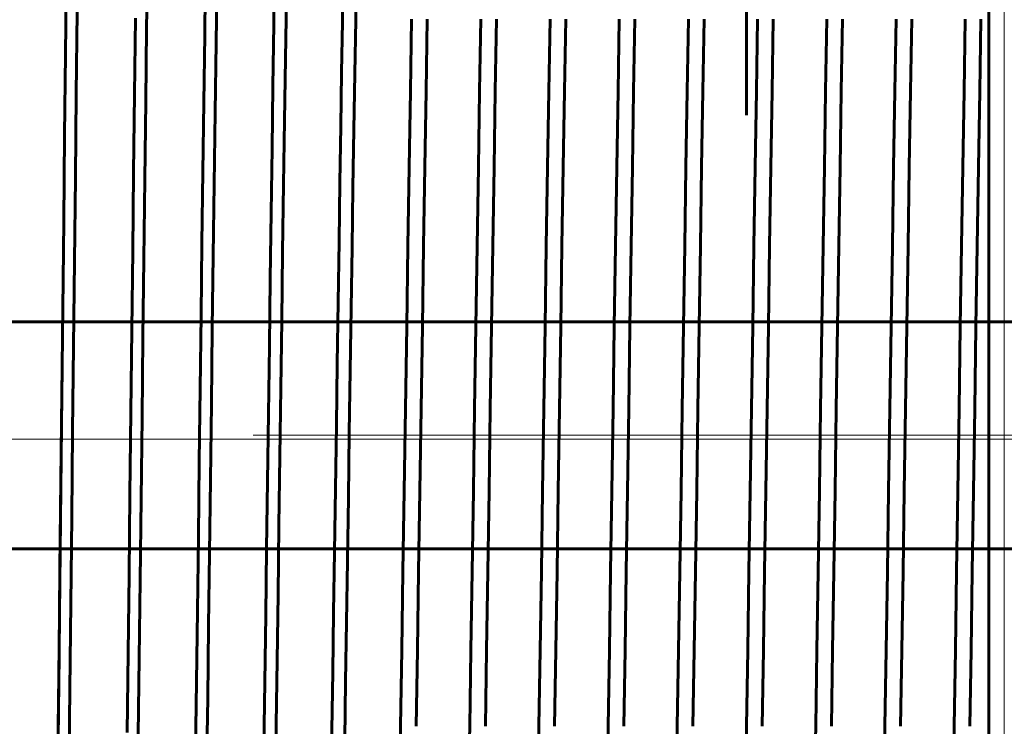
# Model space of a CAD drawing. Units: millimetres. Extents: x 0 to 1680, y 0 to 594.
# Drawn here: x 335 to 339, y 504 to 507 of the extents above; entities that cross this region are included whole.
import ezdxf

# ---------------------------------------------------------------- set-up
doc = ezdxf.new("R2010")
doc.units = ezdxf.units.MM
for name, pattern in [('K5LT32774', [12.7, 6.35, -1.27, 1.27, -1.27, 1.27, -1.27]), ('K5LT_AXLED', [19.5, 15, -1.5, 1.5, -1.5]), ('K5LT_BASIC', [0])]:
    doc.linetypes.add(name, pattern=pattern)
doc.layers.add('Системный слой', color=7, linetype='Continuous')

# ---------------------------------------------------------------- blocks, each defined once
blk = doc.blocks.new('U763')
at = {"layer": 'Системный слой', "color": 5, "linetype": 'K5LT_BASIC', "lineweight": 60, "true_color": 0x0000ff}
for p, q in [((335.6931, 507.0476), (335.6892, 506.7917)), ((335.6892, 506.7917), (335.6853, 506.5329)), ((335.6853, 506.5329), (335.6815, 506.2638)), ((335.6815, 506.2638), (335.6776, 505.9818)), ((335.6776, 505.9818), (335.6736, 505.6926)), ((335.6736, 505.6926), (335.6698, 505.4095)), ((335.6698, 505.4095), (335.666, 505.1235)), ((335.666, 505.1235), (335.6621, 504.8324)), ((335.6621, 504.8324), (335.6581, 504.5425)), ((335.6581, 504.5425), (335.6543, 504.2663)), ((335.6543, 504.2663), (335.6504, 503.9953)), ((335.6504, 503.9953), (335.6465, 503.7275))]:
    blk.add_line(p, q, dxfattribs=at)
blk = doc.blocks.new('U764')
at = {"layer": 'Системный слой', "color": 5, "linetype": 'K5LT_BASIC', "lineweight": 60, "true_color": 0x0000ff}
for p, q in [((335.4016, 507.1335), (335.3977, 506.8596)), ((335.3977, 506.8596), (335.3938, 506.5685)), ((335.3938, 506.5685), (335.3898, 506.266)), ((335.3898, 506.266), (335.386, 505.9659)), ((335.386, 505.9659), (335.3822, 505.659)), ((335.3822, 505.659), (335.3782, 505.3427)), ((335.3782, 505.3427), (335.3743, 505.0237)), ((335.3743, 505.0237), (335.3705, 504.7163)), ((335.3705, 504.7163), (335.3666, 504.4107)), ((335.3666, 504.4107), (335.3627, 504.1046)), ((335.3627, 504.1046), (335.3588, 503.8049))]:
    blk.add_line(p, q, dxfattribs=at)
blk = doc.blocks.new('U765')
at = {"layer": 'Системный слой', "color": 5, "linetype": 'K5LT_BASIC', "lineweight": 60, "true_color": 0x0000ff}
for p, q in [((335.1101, 507.2193), (335.1063, 506.9228)), ((335.1063, 506.9228), (335.1025, 506.6129)), ((335.1025, 506.6129), (335.0985, 506.2869)), ((335.0985, 506.2869), (335.0946, 505.9511)), ((335.0946, 505.9511), (335.0908, 505.621)), ((335.0908, 505.621), (335.0869, 505.2863)), ((335.0869, 505.2863), (335.083, 504.9443)), ((335.083, 504.9443), (335.0791, 504.6022)), ((335.0791, 504.6022), (335.0752, 504.2753)), ((335.0752, 504.2753), (335.0714, 503.953))]:
    blk.add_line(p, q, dxfattribs=at)
blk = doc.blocks.new('U766')
at = {"layer": 'Системный слой', "color": 5, "linetype": 'K5LT_BASIC', "lineweight": 60, "true_color": 0x0000ff}
for p, q in [((334.815, 506.9879), (334.8111, 506.6462)), ((334.8111, 506.6462), (334.8072, 506.2921)), ((334.8072, 506.2921), (334.8033, 505.9418)), ((334.8033, 505.9418), (334.7995, 505.5846)), ((334.7995, 505.5846), (334.7957, 505.2277)), ((334.7957, 505.2277), (334.7918, 504.8686)), ((334.7918, 504.8686), (334.7879, 504.5048)), ((334.7879, 504.5048), (334.784, 504.1438)), ((334.784, 504.1438), (334.7801, 503.8016))]:
    blk.add_line(p, q, dxfattribs=at)
blk = doc.blocks.new('U771')
at = {"layer": 'Системный слой', "color": 5, "linetype": 'K5LT_BASIC', "lineweight": 60, "true_color": 0x0000ff}
for p, q in [((335.9431, 507.68), (335.9396, 507.5167)), ((335.9396, 507.5167), (335.936, 507.3397)), ((335.936, 507.3397), (335.9325, 507.1489)), ((335.9325, 507.1489), (335.9289, 506.9472)), ((335.9289, 506.9472), (335.9254, 506.7353)), ((335.9254, 506.7353), (335.9217, 506.5087)), ((335.9217, 506.5087), (335.9181, 506.2742)), ((335.9181, 506.2742), (335.9144, 506.0255)), ((335.9144, 506.0255), (335.9106, 505.7701)), ((335.9106, 505.7701), (335.9068, 505.5121)), ((335.9068, 505.5121), (335.9031, 505.2525)), ((335.9031, 505.2525), (335.8993, 504.9857)), ((335.8993, 504.9857), (335.8954, 504.7209)), ((335.8954, 504.7209), (335.8917, 504.4662)), ((335.8917, 504.4662), (335.8879, 504.2153)), ((335.8879, 504.2153), (335.8842, 503.9734)), ((335.8842, 503.9734), (335.8804, 503.7387)), ((335.8804, 503.7387), (335.8767, 503.5162)), ((335.8767, 503.5162), (335.8729, 503.3041)), ((335.8729, 503.3041), (335.8692, 503.1069)), ((335.8692, 503.1069), (335.8655, 502.9231)), ((335.8655, 502.9231), (335.8618, 502.7565)), ((335.8618, 502.7565), (335.858, 502.6059)), ((335.858, 502.6059), (335.8543, 502.4739)), ((335.8543, 502.4739), (335.8506, 502.3608)), ((335.8506, 502.3608), (335.8468, 502.2651)), ((335.8468, 502.2651), (335.843, 502.1907)), ((335.8241, 502.1511), (335.8204, 502.2088)), ((335.843, 502.1907), (335.8392, 502.1388)), ((335.8279, 502.114), (335.8241, 502.1511)), ((335.8317, 502.1003), (335.8279, 502.114)), ((335.8392, 502.1388), (335.8354, 502.1085)), ((335.8354, 502.1085), (335.8317, 502.1003))]:
    blk.add_line(p, q, dxfattribs=at)
blk = doc.blocks.new('U773')
at = {"layer": 'Системный слой', "color": 5, "linetype": 'K5LT_BASIC', "lineweight": 60, "true_color": 0x0000ff}
for p, q in [((335.3502, 506.8921), (335.354, 507.1627)), ((335.3464, 506.6084), (335.3502, 506.8921)), ((335.3426, 506.3177), (335.3464, 506.6084)), ((335.3388, 506.0178), (335.3426, 506.3177)), ((335.335, 505.715), (335.3388, 506.0178)), ((335.3312, 505.4071), (335.335, 505.715)), ((335.3274, 505.1004), (335.3312, 505.4071)), ((335.3235, 504.784), (335.3274, 505.1004)), ((335.3197, 504.4734), (335.3235, 504.784)), ((335.3159, 504.1748), (335.3197, 504.4734)), ((335.3121, 503.8855), (335.3159, 504.1748))]:
    blk.add_line(p, q, dxfattribs=at)
blk = doc.blocks.new('U774')
at = {"layer": 'Системный слой', "color": 5, "linetype": 'K5LT_BASIC', "lineweight": 60, "true_color": 0x0000ff}
for p, q in [((335.6406, 506.9365), (335.6445, 507.1849)), ((335.6368, 506.678), (335.6406, 506.9365)), ((335.633, 506.4153), (335.6368, 506.678)), ((335.6292, 506.1467), (335.633, 506.4153)), ((335.6254, 505.8676), (335.6292, 506.1467)), ((335.6217, 505.5863), (335.6254, 505.8676)), ((335.6179, 505.3011), (335.6217, 505.5863)), ((335.6141, 505.0176), (335.6179, 505.3011)), ((335.6103, 504.7339), (335.6141, 505.0176)), ((335.6066, 504.4558), (335.6103, 504.7339)), ((335.6027, 504.1737), (335.6066, 504.4558)), ((335.5989, 503.9014), (335.6027, 504.1737))]:
    blk.add_line(p, q, dxfattribs=at)
blk = doc.blocks.new('U779')
at = {"layer": 'Системный слой', "color": 5, "linetype": 'K5LT_BASIC', "lineweight": 60, "true_color": 0x0000ff}
for p, q in [((334.766, 506.8111), (334.7698, 507.1425)), ((334.7621, 506.4715), (334.766, 506.8111)), ((334.7581, 506.1093), (334.7621, 506.4715)), ((334.7542, 505.7436), (334.7581, 506.1093)), ((334.7503, 505.3824), (334.7542, 505.7436)), ((334.7464, 505.023), (334.7503, 505.3824)), ((334.7425, 504.6508), (334.7464, 505.023)), ((334.7385, 504.286), (334.7425, 504.6508)), ((334.7346, 503.936), (334.7385, 504.286))]:
    blk.add_line(p, q, dxfattribs=at)
blk = doc.blocks.new('U780')
at = {"layer": 'Системный слой', "color": 5, "linetype": 'K5LT_BASIC', "lineweight": 60, "true_color": 0x0000ff}
for p, q in [((335.0558, 506.6432), (335.0598, 506.9638)), ((335.0518, 506.3149), (335.0558, 506.6432)), ((335.0479, 505.9863), (335.0518, 506.3149)), ((335.0441, 505.655), (335.0479, 505.9863)), ((335.0401, 505.3074), (335.0441, 505.655)), ((335.0361, 504.962), (335.0401, 505.3074)), ((335.0323, 504.6263), (335.0361, 504.962)), ((335.0284, 504.2975), (335.0323, 504.6263)), ((335.0244, 503.9623), (335.0284, 504.2975))]:
    blk.add_line(p, q, dxfattribs=at)
blk = doc.blocks.new('U781')
at = {"layer": 'Системный слой', "color": 5, "linetype": 'K5LT_BASIC', "lineweight": 60, "true_color": 0x0000ff}
for p, q in [((338.61, 506.9595), (338.6048, 506.6567)), ((338.6048, 506.6567), (338.5995, 506.3371)), ((338.5995, 506.3371), (338.5944, 506.0068)), ((338.5944, 506.0068), (338.5892, 505.6679)), ((338.5892, 505.6679), (338.584, 505.3225)), ((338.584, 505.3225), (338.5788, 504.9772)), ((338.5788, 504.9772), (338.5736, 504.6383)), ((338.5736, 504.6383), (338.5685, 504.308)), ((338.5685, 504.308), (338.5633, 503.9883))]:
    blk.add_line(p, q, dxfattribs=at)
blk = doc.blocks.new('U782')
at = {"layer": 'Системный слой', "color": 5, "linetype": 'K5LT_BASIC', "lineweight": 60, "true_color": 0x0000ff}
for p, q in [((338.3194, 506.9595), (338.3141, 506.6567)), ((338.3141, 506.6567), (338.3089, 506.3371)), ((338.3089, 506.3371), (338.3038, 506.0068)), ((338.3038, 506.0068), (338.2986, 505.6679)), ((338.2986, 505.6679), (338.2934, 505.3225)), ((338.2934, 505.3225), (338.2881, 504.9772)), ((338.2881, 504.9772), (338.283, 504.6383)), ((338.283, 504.6383), (338.2779, 504.308)), ((338.2779, 504.308), (338.2726, 503.9883))]:
    blk.add_line(p, q, dxfattribs=at)
blk = doc.blocks.new('U783')
at = {"layer": 'Системный слой', "color": 5, "linetype": 'K5LT_BASIC', "lineweight": 60, "true_color": 0x0000ff}
for p, q in [((338.0288, 506.9595), (338.0235, 506.6567)), ((338.0235, 506.6567), (338.0183, 506.3371)), ((338.0183, 506.3371), (338.0131, 506.0068)), ((338.0131, 506.0068), (338.008, 505.6679)), ((338.008, 505.6679), (338.0028, 505.3225)), ((338.0028, 505.3225), (337.9975, 504.9772)), ((337.9975, 504.9772), (337.9924, 504.6383)), ((337.9924, 504.6383), (337.9872, 504.308)), ((337.9872, 504.308), (337.982, 503.9883))]:
    blk.add_line(p, q, dxfattribs=at)
blk = doc.blocks.new('U784')
at = {"layer": 'Системный слой', "color": 5, "linetype": 'K5LT_BASIC', "lineweight": 60, "true_color": 0x0000ff}
for p, q in [((337.7381, 506.9595), (337.7329, 506.6567)), ((337.7329, 506.6567), (337.7277, 506.3371)), ((337.7277, 506.3371), (337.7225, 506.0068)), ((337.7225, 506.0068), (337.7174, 505.6679)), ((337.7174, 505.6679), (337.7121, 505.3225)), ((337.7121, 505.3225), (337.7069, 504.9772)), ((337.7069, 504.9772), (337.7018, 504.6383)), ((337.7018, 504.6383), (337.6966, 504.308)), ((337.6966, 504.308), (337.6914, 503.9883))]:
    blk.add_line(p, q, dxfattribs=at)
blk = doc.blocks.new('U785')
at = {"layer": 'Системный слой', "color": 5, "linetype": 'K5LT_BASIC', "lineweight": 60, "true_color": 0x0000ff}
for p, q in [((337.4475, 506.9595), (337.4423, 506.6567)), ((337.4423, 506.6567), (337.437, 506.3371)), ((337.437, 506.3371), (337.4319, 506.0068)), ((337.4319, 506.0068), (337.4267, 505.6679)), ((337.4267, 505.6679), (337.4215, 505.3225)), ((337.4215, 505.3225), (337.4163, 504.9772)), ((337.4163, 504.9772), (337.4111, 504.6383)), ((337.4111, 504.6383), (337.406, 504.308)), ((337.406, 504.308), (337.4008, 503.9883))]:
    blk.add_line(p, q, dxfattribs=at)
blk = doc.blocks.new('U786')
at = {"layer": 'Системный слой', "color": 5, "linetype": 'K5LT_BASIC', "lineweight": 60, "true_color": 0x0000ff}
for p, q in [((337.1569, 506.9595), (337.1516, 506.6567)), ((337.1516, 506.6567), (337.1464, 506.3371)), ((337.1464, 506.3371), (337.1413, 506.0068)), ((337.1413, 506.0068), (337.1361, 505.6679)), ((337.1361, 505.6679), (337.1309, 505.3225)), ((337.1309, 505.3225), (337.1256, 504.9772)), ((337.1256, 504.9772), (337.1205, 504.6383)), ((337.1205, 504.6383), (337.1154, 504.308)), ((337.1154, 504.308), (337.1101, 503.9883))]:
    blk.add_line(p, q, dxfattribs=at)
blk = doc.blocks.new('U787')
at = {"layer": 'Системный слой', "color": 5, "linetype": 'K5LT_BASIC', "lineweight": 60, "true_color": 0x0000ff}
for p, q in [((336.8663, 506.9595), (336.861, 506.6567)), ((336.861, 506.6567), (336.8558, 506.3371)), ((336.8558, 506.3371), (336.8506, 506.0068)), ((336.8506, 506.0068), (336.8455, 505.6679)), ((336.8455, 505.6679), (336.8403, 505.3225)), ((336.8403, 505.3225), (336.835, 504.9772)), ((336.835, 504.9772), (336.8299, 504.6383)), ((336.8299, 504.6383), (336.8247, 504.308)), ((336.8247, 504.308), (336.8195, 503.9883))]:
    blk.add_line(p, q, dxfattribs=at)
blk = doc.blocks.new('U788')
at = {"layer": 'Системный слой', "color": 5, "linetype": 'K5LT_BASIC', "lineweight": 60, "true_color": 0x0000ff}
for p, q in [((336.5756, 506.9595), (336.5704, 506.6567)), ((336.5704, 506.6567), (336.5652, 506.3371)), ((336.5652, 506.3371), (336.56, 506.0068)), ((336.56, 506.0068), (336.5549, 505.6679)), ((336.5549, 505.6679), (336.5496, 505.3225)), ((336.5496, 505.3225), (336.5444, 504.9772)), ((336.5444, 504.9772), (336.5393, 504.6383)), ((336.5393, 504.6383), (336.5341, 504.308)), ((336.5341, 504.308), (336.5289, 503.9883))]:
    blk.add_line(p, q, dxfattribs=at)
blk = doc.blocks.new('U789')
at = {"layer": 'Системный слой', "color": 5, "linetype": 'K5LT_BASIC', "lineweight": 60, "true_color": 0x0000ff}
for p, q in [((336.285, 506.9595), (336.2798, 506.6567)), ((336.2798, 506.6567), (336.2745, 506.3371)), ((336.2745, 506.3371), (336.2694, 506.0068)), ((336.2694, 506.0068), (336.2642, 505.6679)), ((336.2642, 505.6679), (336.259, 505.3225)), ((336.259, 505.3225), (336.2538, 504.9772)), ((336.2538, 504.9772), (336.2486, 504.6383)), ((336.2486, 504.6383), (336.2435, 504.308)), ((336.2435, 504.308), (336.2383, 503.9883))]:
    blk.add_line(p, q, dxfattribs=at)
blk = doc.blocks.new('U791')
at = {"layer": 'Системный слой', "color": 5, "linetype": 'K5LT_BASIC', "lineweight": 60, "true_color": 0x0000ff}
for p, q in [((336.188, 504.9772), (336.1933, 505.3218)), ((336.1829, 504.6384), (336.188, 504.9772)), ((336.1778, 504.3081), (336.1829, 504.6384)), ((336.1725, 503.9885), (336.1778, 504.3081)), ((336.1673, 503.6858), (336.1725, 503.9885)), ((336.1621, 503.4055), (336.1673, 503.6858)), ((336.157, 503.1492), (336.1621, 503.4055)), ((336.1518, 502.9186), (336.157, 503.1492)), ((336.1465, 502.7185), (336.1518, 502.9186)), ((336.1414, 502.5523), (336.1465, 502.7185)), ((336.1362, 502.4207), (336.1414, 502.5523)), ((336.131, 502.3249), (336.1362, 502.4207)), ((336.1258, 502.267), (336.131, 502.3249)), ((336.119, 502.2537), (336.1206, 502.2478)), ((336.1206, 502.2478), (336.1258, 502.267))]:
    blk.add_line(p, q, dxfattribs=at)
blk = doc.blocks.new('U792')
at = {"layer": 'Системный слой', "color": 5, "linetype": 'K5LT_BASIC', "lineweight": 60, "true_color": 0x0000ff}
for p, q in [((336.4787, 504.9772), (336.4839, 505.322)), ((336.4735, 504.6384), (336.4787, 504.9772)), ((336.4684, 504.3081), (336.4735, 504.6384)), ((336.4631, 503.9885), (336.4684, 504.3081)), ((336.4579, 503.6858), (336.4631, 503.9885)), ((336.4528, 503.4055), (336.4579, 503.6858)), ((336.4476, 503.1492), (336.4528, 503.4055)), ((336.4424, 502.9186), (336.4476, 503.1492)), ((336.4371, 502.7185), (336.4424, 502.9186)), ((336.432, 502.5523), (336.4371, 502.7185)), ((336.4269, 502.4207), (336.432, 502.5523)), ((336.4216, 502.3249), (336.4269, 502.4207)), ((336.4164, 502.267), (336.4216, 502.3249)), ((336.4097, 502.2537), (336.4112, 502.2478)), ((336.4112, 502.2478), (336.4164, 502.267))]:
    blk.add_line(p, q, dxfattribs=at)
blk = doc.blocks.new('U793')
at = {"layer": 'Системный слой', "color": 5, "linetype": 'K5LT_BASIC', "lineweight": 60, "true_color": 0x0000ff}
for p, q in [((336.7693, 504.9772), (336.7745, 505.3225)), ((336.7745, 505.3225), (336.7745, 505.323)), ((336.7641, 504.6384), (336.7693, 504.9772)), ((336.759, 504.3081), (336.7641, 504.6384)), ((336.7538, 503.9885), (336.759, 504.3081)), ((336.7485, 503.6858), (336.7538, 503.9885)), ((336.7434, 503.4055), (336.7485, 503.6858)), ((336.7382, 503.1492), (336.7434, 503.4055)), ((336.733, 502.9186), (336.7382, 503.1492)), ((336.7278, 502.7185), (336.733, 502.9186)), ((336.7226, 502.5523), (336.7278, 502.7185)), ((336.7175, 502.4207), (336.7226, 502.5523)), ((336.7122, 502.3249), (336.7175, 502.4207)), ((336.707, 502.267), (336.7122, 502.3249)), ((336.7003, 502.2537), (336.7019, 502.2478)), ((336.7019, 502.2478), (336.707, 502.267))]:
    blk.add_line(p, q, dxfattribs=at)
blk = doc.blocks.new('U794')
at = {"layer": 'Системный слой', "color": 5, "linetype": 'K5LT_BASIC', "lineweight": 60, "true_color": 0x0000ff}
for p, q in [((337.0599, 504.9772), (337.0651, 505.3225)), ((337.0651, 505.3225), (337.0652, 505.3231)), ((337.0548, 504.6384), (337.0599, 504.9772)), ((337.0496, 504.3081), (337.0548, 504.6384)), ((337.0444, 503.9885), (337.0496, 504.3081)), ((337.0392, 503.6858), (337.0444, 503.9885)), ((337.034, 503.4055), (337.0392, 503.6858)), ((337.0289, 503.1492), (337.034, 503.4055)), ((337.0236, 502.9186), (337.0289, 503.1492)), ((337.0184, 502.7185), (337.0236, 502.9186)), ((337.0133, 502.5523), (337.0184, 502.7185)), ((337.0081, 502.4207), (337.0133, 502.5523)), ((337.0029, 502.3249), (337.0081, 502.4207)), ((336.9976, 502.267), (337.0029, 502.3249)), ((336.9909, 502.2537), (336.9925, 502.2478)), ((336.9925, 502.2478), (336.9976, 502.267))]:
    blk.add_line(p, q, dxfattribs=at)
blk = doc.blocks.new('U795')
at = {"layer": 'Системный слой', "color": 5, "linetype": 'K5LT_BASIC', "lineweight": 60, "true_color": 0x0000ff}
for p, q in [((337.3505, 504.9772), (337.3558, 505.3225)), ((337.3454, 504.6384), (337.3505, 504.9772)), ((337.3403, 504.3081), (337.3454, 504.6384)), ((337.335, 503.9885), (337.3403, 504.3081)), ((337.3298, 503.6858), (337.335, 503.9885)), ((337.3246, 503.4055), (337.3298, 503.6858)), ((337.3195, 503.1492), (337.3246, 503.4055)), ((337.3143, 502.9186), (337.3195, 503.1492)), ((337.309, 502.7185), (337.3143, 502.9186)), ((337.3039, 502.5523), (337.309, 502.7185)), ((337.2987, 502.4207), (337.3039, 502.5523)), ((337.2935, 502.3249), (337.2987, 502.4207)), ((337.2883, 502.267), (337.2935, 502.3249)), ((337.2815, 502.2537), (337.2831, 502.2478)), ((337.2831, 502.2478), (337.2883, 502.267))]:
    blk.add_line(p, q, dxfattribs=at)
blk = doc.blocks.new('U796')
at = {"layer": 'Системный слой', "color": 5, "linetype": 'K5LT_BASIC', "lineweight": 60, "true_color": 0x0000ff}
for p, q in [((337.6412, 504.9772), (337.6464, 505.3219)), ((337.636, 504.6384), (337.6412, 504.9772)), ((337.6309, 504.3081), (337.636, 504.6384)), ((337.6256, 503.9885), (337.6309, 504.3081)), ((337.6204, 503.6858), (337.6256, 503.9885)), ((337.6153, 503.4055), (337.6204, 503.6858)), ((337.6101, 503.1492), (337.6153, 503.4055)), ((337.6049, 502.9186), (337.6101, 503.1492)), ((337.5996, 502.7185), (337.6049, 502.9186)), ((337.5945, 502.5523), (337.5996, 502.7185)), ((337.5894, 502.4207), (337.5945, 502.5523)), ((337.5841, 502.3249), (337.5894, 502.4207)), ((337.5789, 502.267), (337.5841, 502.3249)), ((337.5722, 502.2537), (337.5737, 502.2478)), ((337.5737, 502.2478), (337.5789, 502.267))]:
    blk.add_line(p, q, dxfattribs=at)
blk = doc.blocks.new('U797')
at = {"layer": 'Системный слой', "color": 5, "linetype": 'K5LT_BASIC', "lineweight": 60, "true_color": 0x0000ff}
for p, q in [((337.9318, 504.9772), (337.937, 505.3222)), ((337.9266, 504.6384), (337.9318, 504.9772)), ((337.9215, 504.3081), (337.9266, 504.6384)), ((337.9163, 503.9885), (337.9215, 504.3081)), ((337.911, 503.6858), (337.9163, 503.9885)), ((337.9059, 503.4055), (337.911, 503.6858)), ((337.9007, 503.1492), (337.9059, 503.4055)), ((337.8955, 502.9186), (337.9007, 503.1492)), ((337.8903, 502.7185), (337.8955, 502.9186)), ((337.8851, 502.5523), (337.8903, 502.7185)), ((337.88, 502.4207), (337.8851, 502.5523)), ((337.8747, 502.3249), (337.88, 502.4207)), ((337.8695, 502.267), (337.8747, 502.3249)), ((337.8628, 502.2537), (337.8644, 502.2478)), ((337.8644, 502.2478), (337.8695, 502.267))]:
    blk.add_line(p, q, dxfattribs=at)
blk = doc.blocks.new('U798')
at = {"layer": 'Системный слой', "color": 5, "linetype": 'K5LT_BASIC', "lineweight": 60, "true_color": 0x0000ff}
for p, q in [((338.2224, 504.9772), (338.2276, 505.3225)), ((338.2276, 505.3225), (338.2277, 505.3232)), ((338.2173, 504.6384), (338.2224, 504.9772)), ((338.2121, 504.3081), (338.2173, 504.6384)), ((338.2069, 503.9885), (338.2121, 504.3081)), ((338.2017, 503.6858), (338.2069, 503.9885)), ((338.1965, 503.4055), (338.2017, 503.6858)), ((338.1914, 503.1492), (338.1965, 503.4055)), ((338.1861, 502.9186), (338.1914, 503.1492)), ((338.1809, 502.7185), (338.1861, 502.9186)), ((338.1758, 502.5523), (338.1809, 502.7185)), ((338.1706, 502.4207), (338.1758, 502.5523)), ((338.1654, 502.3249), (338.1706, 502.4207)), ((338.1601, 502.267), (338.1654, 502.3249)), ((338.1534, 502.2537), (338.155, 502.2478)), ((338.155, 502.2478), (338.1601, 502.267))]:
    blk.add_line(p, q, dxfattribs=at)
blk = doc.blocks.new('U799')
at = {"layer": 'Системный слой', "color": 5, "linetype": 'K5LT_BASIC', "lineweight": 60, "true_color": 0x0000ff}
for p, q in [((338.513, 504.9772), (338.5183, 505.3225)), ((338.5183, 505.3225), (338.5183, 505.3232)), ((338.5079, 504.6384), (338.513, 504.9772)), ((338.5028, 504.3081), (338.5079, 504.6384)), ((338.4975, 503.9885), (338.5028, 504.3081)), ((338.4923, 503.6858), (338.4975, 503.9885)), ((338.4871, 503.4055), (338.4923, 503.6858)), ((338.482, 503.1492), (338.4871, 503.4055)), ((338.4768, 502.9186), (338.482, 503.1492)), ((338.4715, 502.7185), (338.4768, 502.9186)), ((338.4664, 502.5523), (338.4715, 502.7185)), ((338.4612, 502.4207), (338.4664, 502.5523)), ((338.456, 502.3249), (338.4612, 502.4207)), ((338.4508, 502.267), (338.456, 502.3249)), ((338.444, 502.2537), (338.4456, 502.2478)), ((338.4456, 502.2478), (338.4508, 502.267))]:
    blk.add_line(p, q, dxfattribs=at)
blk = doc.blocks.new('U800')
at = {"layer": 'Системный слой', "color": 5, "linetype": 'K5LT_BASIC', "lineweight": 60, "true_color": 0x0000ff}
for p, q in [((335.9959, 507.5293), (335.9996, 507.68)), ((335.9923, 507.3675), (335.9959, 507.5293)), ((335.9884, 507.1681), (335.9923, 507.3675)), ((335.9844, 506.9542), (335.9884, 507.1681)), ((335.9806, 506.7302), (335.9844, 506.9542)), ((335.9767, 506.4941), (335.9806, 506.7302)), ((335.9729, 506.2513), (335.9767, 506.4941)), ((335.9691, 505.9994), (335.9729, 506.2513)), ((335.9653, 505.7443), (335.9691, 505.9994)), ((335.9614, 505.4824), (335.9653, 505.7443)), ((335.9575, 505.2208), (335.9614, 505.4824)), ((335.9535, 504.9498), (335.9575, 505.2208)), ((335.9496, 504.6831), (335.9535, 504.9498)), ((335.9458, 504.4263), (335.9496, 504.6831)), ((335.942, 504.1771), (335.9458, 504.4263)), ((335.9381, 503.9334), (335.942, 504.1771)), ((335.9342, 503.7006), (335.9381, 503.9334)), ((335.9303, 503.4757), (335.9342, 503.7006)), ((335.9266, 503.265), (335.9303, 503.4757)), ((335.9226, 503.0611), (335.9266, 503.265)), ((335.9186, 502.875), (335.9226, 503.0611)), ((335.9147, 502.7098), (335.9186, 502.875)), ((335.9109, 502.5636), (335.9147, 502.7098)), ((335.9071, 502.435), (335.9109, 502.5636)), ((335.9033, 502.327), (335.9071, 502.435)), ((335.8994, 502.2383), (335.9033, 502.327)), ((335.8955, 502.1716), (335.8994, 502.2383)), ((335.8915, 502.1253), (335.8955, 502.1716)), ((335.8876, 502.1026), (335.8915, 502.1253)), ((335.8858, 502.1029), (335.8876, 502.1026))]:
    blk.add_line(p, q, dxfattribs=at)
blk = doc.blocks.new('U801')
at = {"layer": 'Системный слой', "color": 5, "linetype": 'K5LT_BASIC', "lineweight": 60, "true_color": 0x0000ff}
for p, q in [((338.5443, 506.9595), (338.539, 506.6567)), ((338.539, 506.6567), (338.5338, 506.3371)), ((338.5338, 506.3371), (338.5287, 506.0068)), ((338.5287, 506.0068), (338.5235, 505.6679)), ((338.5235, 505.6679), (338.5183, 505.3225)), ((338.5183, 505.3225), (338.513, 504.9772)), ((338.513, 504.9772), (338.5079, 504.6383)), ((338.5079, 504.6383), (338.5028, 504.308)), ((338.5028, 504.308), (338.4975, 503.9883))]:
    blk.add_line(p, q, dxfattribs=at)
blk = doc.blocks.new('U802')
at = {"layer": 'Системный слой', "color": 5, "linetype": 'K5LT_BASIC', "lineweight": 60, "true_color": 0x0000ff}
for p, q in [((338.2536, 506.9595), (338.2484, 506.6567)), ((338.2484, 506.6567), (338.2432, 506.3371)), ((338.2432, 506.3371), (338.238, 506.0068)), ((338.238, 506.0068), (338.2329, 505.6679)), ((338.2329, 505.6679), (338.2276, 505.3225)), ((338.2276, 505.3225), (338.2224, 504.9772)), ((338.2224, 504.9772), (338.2173, 504.6383)), ((338.2173, 504.6383), (338.2121, 504.308)), ((338.2121, 504.308), (338.2069, 503.9883))]:
    blk.add_line(p, q, dxfattribs=at)
blk = doc.blocks.new('U803')
at = {"layer": 'Системный слой', "color": 5, "linetype": 'K5LT_BASIC', "lineweight": 60, "true_color": 0x0000ff}
for p, q in [((337.963, 506.9595), (337.9578, 506.6567)), ((337.9578, 506.6567), (337.9525, 506.3371)), ((337.9525, 506.3371), (337.9474, 506.0068)), ((337.9474, 506.0068), (337.9423, 505.6679)), ((337.9423, 505.6679), (337.937, 505.3225)), ((337.937, 505.3225), (337.9318, 504.9772)), ((337.9318, 504.9772), (337.9266, 504.6383)), ((337.9266, 504.6383), (337.9215, 504.308)), ((337.9215, 504.308), (337.9163, 503.9883))]:
    blk.add_line(p, q, dxfattribs=at)
blk = doc.blocks.new('U804')
at = {"layer": 'Системный слой', "color": 5, "linetype": 'K5LT_BASIC', "lineweight": 60, "true_color": 0x0000ff}
for p, q in [((337.6724, 506.9595), (337.6672, 506.6567)), ((337.6672, 506.6567), (337.6619, 506.3371)), ((337.6619, 506.3371), (337.6568, 506.0068)), ((337.6568, 506.0068), (337.6516, 505.6679)), ((337.6516, 505.6679), (337.6464, 505.3225)), ((337.6464, 505.3225), (337.6412, 504.9772)), ((337.6412, 504.9772), (337.636, 504.6383)), ((337.636, 504.6383), (337.6309, 504.308)), ((337.6309, 504.308), (337.6256, 503.9883))]:
    blk.add_line(p, q, dxfattribs=at)
blk = doc.blocks.new('U805')
at = {"layer": 'Системный слой', "color": 5, "linetype": 'K5LT_BASIC', "lineweight": 60, "true_color": 0x0000ff}
for p, q in [((337.3818, 506.9595), (337.3765, 506.6567)), ((337.3765, 506.6567), (337.3713, 506.3371)), ((337.3713, 506.3371), (337.3662, 506.0068)), ((337.3662, 506.0068), (337.361, 505.6679)), ((337.361, 505.6679), (337.3558, 505.3225)), ((337.3558, 505.3225), (337.3505, 504.9772)), ((337.3505, 504.9772), (337.3454, 504.6383)), ((337.3454, 504.6383), (337.3403, 504.308)), ((337.3403, 504.308), (337.335, 503.9883))]:
    blk.add_line(p, q, dxfattribs=at)
blk = doc.blocks.new('U806')
at = {"layer": 'Системный слой', "color": 5, "linetype": 'K5LT_BASIC', "lineweight": 60, "true_color": 0x0000ff}
for p, q in [((337.0911, 506.9595), (337.0859, 506.6567)), ((337.0859, 506.6567), (337.0807, 506.3371)), ((337.0807, 506.3371), (337.0755, 506.0068)), ((337.0755, 506.0068), (337.0704, 505.6679)), ((337.0704, 505.6679), (337.0651, 505.3225)), ((337.0651, 505.3225), (337.0599, 504.9772)), ((337.0599, 504.9772), (337.0548, 504.6383)), ((337.0548, 504.6383), (337.0496, 504.308)), ((337.0496, 504.308), (337.0444, 503.9883))]:
    blk.add_line(p, q, dxfattribs=at)
blk = doc.blocks.new('U807')
at = {"layer": 'Системный слой', "color": 5, "linetype": 'K5LT_BASIC', "lineweight": 60, "true_color": 0x0000ff}
for p, q in [((336.8005, 506.9595), (336.7953, 506.6567)), ((336.7953, 506.6567), (336.79, 506.3371)), ((336.79, 506.3371), (336.7849, 506.0068)), ((336.7849, 506.0068), (336.7798, 505.6679)), ((336.7798, 505.6679), (336.7745, 505.3225)), ((336.7745, 505.3225), (336.7693, 504.9772)), ((336.7693, 504.9772), (336.7641, 504.6383)), ((336.7641, 504.6383), (336.759, 504.308)), ((336.759, 504.308), (336.7538, 503.9883))]:
    blk.add_line(p, q, dxfattribs=at)
blk = doc.blocks.new('U808')
at = {"layer": 'Системный слой', "color": 5, "linetype": 'K5LT_BASIC', "lineweight": 60, "true_color": 0x0000ff}
for p, q in [((336.5099, 506.9595), (336.5047, 506.6567)), ((336.5047, 506.6567), (336.4994, 506.3371)), ((336.4994, 506.3371), (336.4943, 506.0068)), ((336.4943, 506.0068), (336.4891, 505.6679)), ((336.4891, 505.6679), (336.4839, 505.3225)), ((336.4839, 505.3225), (336.4787, 504.9772)), ((336.4787, 504.9772), (336.4735, 504.6383)), ((336.4735, 504.6383), (336.4684, 504.308)), ((336.4684, 504.308), (336.4631, 503.9883))]:
    blk.add_line(p, q, dxfattribs=at)
blk = doc.blocks.new('U809')
at = {"layer": 'Системный слой', "color": 5, "linetype": 'K5LT_BASIC', "lineweight": 60, "true_color": 0x0000ff}
for p, q in [((336.2193, 506.9595), (336.214, 506.6567)), ((336.214, 506.6567), (336.2088, 506.3371)), ((336.2088, 506.3371), (336.2037, 506.0068)), ((336.2037, 506.0068), (336.1985, 505.6679)), ((336.1985, 505.6679), (336.1933, 505.3225)), ((336.1933, 505.3225), (336.188, 504.9772)), ((336.188, 504.9772), (336.1829, 504.6383)), ((336.1829, 504.6383), (336.1778, 504.308)), ((336.1778, 504.308), (336.1725, 503.9883))]:
    blk.add_line(p, q, dxfattribs=at)
blk = doc.blocks.new('U813')
at = {"layer": 'Системный слой', "color": 5, "linetype": 'K5LT_BASIC', "lineweight": 60, "true_color": 0x0000ff}
for p, q in [((334.7503, 505.3813), (334.7514, 505.4892)), ((334.746, 504.9845), (334.7503, 505.3813)), ((334.7418, 504.5898), (334.746, 504.9845)), ((334.7375, 504.2006), (334.7418, 504.5898)), ((334.7332, 503.8201), (334.7375, 504.2006)), ((334.6204, 503.8156), (334.6225, 503.6208)), ((334.729, 503.4517), (334.7332, 503.8201)), ((334.6225, 503.6208), (334.6268, 503.2536)), ((334.7247, 503.0984), (334.729, 503.4517)), ((334.6268, 503.2536), (334.6311, 502.9045)), ((334.7205, 502.7633), (334.7247, 503.0984)), ((334.6311, 502.9045), (334.6353, 502.5765)), ((334.7162, 502.4493), (334.7205, 502.7633)), ((334.6353, 502.5765), (334.6396, 502.2724)), ((334.712, 502.159), (334.7162, 502.4493)), ((334.6396, 502.2724), (334.6438, 501.9947)), ((334.7077, 501.895), (334.712, 502.159)), ((334.6438, 501.9947), (334.6481, 501.7456)), ((334.7034, 501.6595), (334.7077, 501.895)), ((334.6481, 501.7456), (334.6523, 501.5272)), ((334.6992, 501.4547), (334.7034, 501.6595)), ((334.6523, 501.5272), (334.6566, 501.3414)), ((334.6949, 501.2822), (334.6992, 501.4547)), ((334.6566, 501.3414), (334.6609, 501.1896)), ((334.6907, 501.1437), (334.6949, 501.2822)), ((334.6609, 501.1896), (334.6651, 501.073)), ((334.6864, 501.0403), (334.6907, 501.1437)), ((334.6651, 501.073), (334.6694, 500.9926)), ((334.6822, 500.973), (334.6864, 501.0403)), ((334.6694, 500.9926), (334.6736, 500.949)), ((334.6779, 500.9424), (334.6822, 500.973)), ((334.6736, 500.949), (334.6779, 500.9424))]:
    blk.add_line(p, q, dxfattribs=at)
blk = doc.blocks.new('U746')
at = {"layer": 'Системный слой', "color": 7, "linetype": 'K5LT32774', "lineweight": 18}
blk.add_line((338.7082, 501.7975), (338.7082, 508.8475), dxfattribs=at)
at = {"layer": 'Системный слой', "color": 5, "linetype": 'K5LT_BASIC', "lineweight": 60, "true_color": 0x0000ff}
for p, q in [((338.6426, 501.8632), (338.6426, 508.7819)), ((335.0422, 505.4873), (335.0426, 505.5276)), ((334.7515, 505.4992), (334.7515, 505.498))]:
    blk.add_line(p, q, dxfattribs=at)
at = {"layer": 'Системный слой', "color": 30, "linetype": 'K5LT_AXLED', "lineweight": 18, "true_color": 0xff8000}
blk.add_line((331.4489, 505.1942), (341.2015, 505.1942), dxfattribs=at)
at = {"layer": 'Системный слой', "color": 5, "linetype": 'K5LT_BASIC', "true_color": 0x0000ff, "const_width": 0.6}
blk.add_lwpolyline([(338.7739, 504.1812), (338.8669, 504.1833), (339.0551, 504.1875)], dxfattribs=at)
at = {"layer": 'Системный слой'}
for name in ['U779', 'U766', 'U765', 'U773', 'U764', 'U774', 'U763', 'U809', 'U789', 'U808', 'U788', 'U807', 'U787', 'U806', 'U786', 'U805', 'U785', 'U804', 'U784', 'U803', 'U783', 'U802', 'U782', 'U801', 'U781', 'U780', 'U771', 'U800', 'U813', 'U791', 'U792', 'U793', 'U794', 'U795', 'U796', 'U797', 'U798', 'U799']:
    blk.add_blockref(name, (0, 0), dxfattribs=at)

msp = doc.modelspace()

# ---------------------------------------------------------------- linework, layer by layer
at = {"layer": 'Системный слой', "color": 5, "linetype": 'K5LT_BASIC', "lineweight": 60, "true_color": 0x0000ff}
for p, q in [((337.6259, 510.63173), (337.6259, 506.55577)), ((302.84517, 505.68703), (346.6634, 505.68703)), ((346.6634, 504.73453), (302.84517, 504.73453))]:
    msp.add_line(p, q, dxfattribs=at)
at = {"layer": 'Системный слой', "color": 30, "linetype": 'K5LT_AXLED', "lineweight": 18, "true_color": 0xff8000}
msp.add_line((238.05405, 505.21078), (361.76963, 505.21078), dxfattribs=at)

# ---------------------------------------------------------------- block references
at = {"layer": 'Системный слой'}
msp.add_blockref('U746', (0, 0), dxfattribs=at)

doc.saveas('drawing.dxf')
